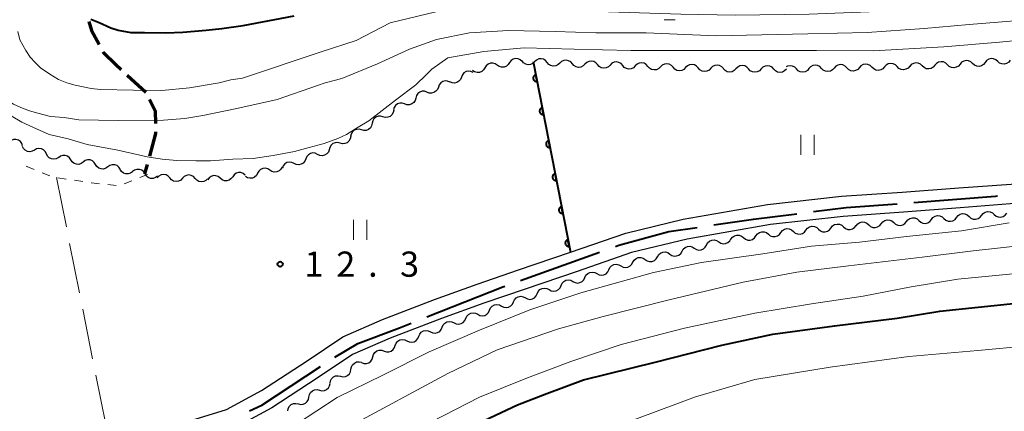
# Model space of a CAD drawing. Units: metres. Extents: x -76000 to -74000, y 37500 to 39000.
# Drawn here: x -75502 to -75355, y 38199 to 38258 of the extents above; entities that cross this region are included whole.
import ezdxf

# ---------------------------------------------------------------- set-up
doc = ezdxf.new("R2010")
doc.units = ezdxf.units.M
for name, color, linetype, lineweight in [('110600_大字・町・丁目界', 7, 'Continuous', 40), ('210100_道路縁(街区線)', 7, 'Continuous', 30), ('210300_徒歩道', 7, 'Continuous', 70), ('510200_細流', 7, 'Continuous', 30), ('611100_コンクリート被覆(直落)', 7, 'Continuous', 30), ('630100_植生界', 7, 'Continuous', 30), ('630200_耕地界', 7, 'Continuous', 30), ('631100_田', 7, 'Continuous', 13), ('633100_広葉樹林', 7, 'Continuous', 13), ('710100_等高線(計曲線)', 7, 'Continuous', 40), ('710200_等高線(主曲線)', 7, 'Continuous', 13), ('731200_図化機測定による標高点', 7, 'Continuous', 40)]:
    doc.layers.add(name, color=color, linetype=linetype, lineweight=lineweight)
doc.styles.add('Style-WORKING', font='MS Gothic.ttf')

msp = doc.modelspace()

# ---------------------------------------------------------------- linework, layer by layer
at = {"layer": '110600_大字・町・丁目界', "linetype": 'Continuous', "lineweight": 40}
msp.add_line((-75426.963, 38218.786), (-75415.202, 38223.018), dxfattribs=at)
at = {"layer": '110600_大字・町・丁目界', "linetype": 'Continuous', "lineweight": 40, "flags": 128}
for points in [[(-75368.422, 38230.414), (-75356.26, 38231.35), (-75355.959, 38231.379)], [(-75383.355, 38229.037), (-75378.48, 38229.64), (-75370.914, 38230.222)], [(-75398.222, 38227.052), (-75392.31, 38227.93), (-75385.836, 38228.73)], [(-75412.849, 38223.864), (-75412.36, 38224.04), (-75404.9, 38226.06), (-75400.695, 38226.685)], [(-75440.949, 38213.366), (-75429.62, 38217.83), (-75429.316, 38217.939)], [(-75454.649, 38207.371), (-75451.22, 38209.43), (-75445, 38211.77), (-75443.275, 38212.45)], [(-75467.344, 38199.415), (-75465.52, 38200.26), (-75456.751, 38206.016)]]:
    msp.add_lwpolyline(points, dxfattribs=at)
at = {"layer": '210100_道路縁(街区線)', "linetype": 'Continuous', "lineweight": 30, "flags": 128}
for points in [[(-75476.07, 38197.98), (-75470.77, 38199.6), (-75465.54, 38202.41), (-75458.92, 38206.74), (-75453.44, 38210.41), (-75447.53, 38212.98), (-75439.8, 38215.94), (-75433.45, 38218.23), (-75427.27, 38220.36), (-75419.55, 38222.99), (-75411.3, 38225.85), (-75402.76, 38227.9), (-75390.19, 38230.08), (-75379.2, 38231.32), (-75370.18, 38231.94), (-75361.73, 38232.57), (-75351.08, 38233.34), (-75342.26, 38234.35), (-75337.42, 38234.96), (-75333.03, 38234.75), (-75326.99, 38234.39), (-75320.86, 38233.09), (-75313.37, 38231.44), (-75301.2, 38228.78)], [(-75301.84, 38225.85), (-75314.01, 38228.51), (-75321.5, 38230.15), (-75327.51, 38231.43), (-75332.64, 38231.89), (-75337.16, 38231.69), (-75343.03, 38231.23), (-75347.85, 38230.68), (-75361.51, 38229.58), (-75369.97, 38228.95), (-75378.93, 38228.33), (-75389.77, 38227.11), (-75402.15, 38224.96), (-75410.46, 38222.97), (-75418.57, 38220.15), (-75426.29, 38217.52), (-75432.46, 38215.4), (-75438.76, 38213.13), (-75446.39, 38210.2), (-75452, 38207.77), (-75457.26, 38204.24), (-75464.01, 38199.83), (-75469.61, 38196.82)]]:
    msp.add_lwpolyline(points, dxfattribs=at)
at = {"layer": '210300_徒歩道', "linetype": 'Continuous', "lineweight": 70}
for p, q in [((-75485.543, 38249.35), (-75482.784, 38246.811)), ((-75482.573, 38236.062), (-75482.95, 38234.66))]:
    msp.add_line(p, q, dxfattribs=at)
at = {"layer": '210300_徒歩道', "linetype": 'Continuous', "lineweight": 70, "flags": 128}
for points in [[(-75491.254, 38257.328), (-75490.87, 38255.98), (-75489.727, 38253.928)], [(-75489.119, 38252.836), (-75489.06, 38252.73), (-75487.26, 38250.93), (-75486.463, 38250.197)], [(-75482.212, 38245.703), (-75481.39, 38244.06), (-75481.356, 38242.148)], [(-75481.334, 38240.898), (-75481.33, 38240.68), (-75482.248, 38237.269)]]:
    msp.add_lwpolyline(points, dxfattribs=at)
at = {"layer": '510200_細流', "linetype": 'Continuous', "lineweight": 30, "flags": 128}
for points in [[(-75426.75, 38251.373), (-75427.019, 38251.623), (-75427.354, 38251.772), (-75427.72, 38251.807), (-75428.078, 38251.722), (-75428.389, 38251.528), (-75428.621, 38251.243)], [(-75424.879, 38251.35), (-75425.145, 38251.097), (-75425.479, 38250.945), (-75425.845, 38250.906), (-75426.203, 38250.987), (-75426.516, 38251.178), (-75426.751, 38251.46)], [(-75423.007, 38251.24), (-75423.242, 38251.523), (-75423.555, 38251.713), (-75423.913, 38251.794), (-75424.279, 38251.756), (-75424.613, 38251.603), (-75424.879, 38251.35)], [(-75419.263, 38251.044), (-75419.504, 38251.32), (-75419.822, 38251.503), (-75420.182, 38251.575), (-75420.547, 38251.528), (-75420.877, 38251.367), (-75421.137, 38251.108)], [(-75415.515, 38250.916), (-75415.757, 38251.192), (-75416.074, 38251.375), (-75416.434, 38251.447), (-75416.799, 38251.4), (-75417.129, 38251.239), (-75417.389, 38250.98)], [(-75359.668, 38251.07), (-75359.931, 38251.327), (-75360.263, 38251.484), (-75360.627, 38251.527), (-75360.987, 38251.45), (-75361.303, 38251.263), (-75361.541, 38250.984)], [(-75355.933, 38251.4), (-75356.207, 38251.644), (-75356.545, 38251.786), (-75356.911, 38251.813), (-75357.267, 38251.721), (-75357.574, 38251.52), (-75357.8, 38251.231)], [(-75354.065, 38251.57), (-75354.291, 38251.28), (-75354.598, 38251.08), (-75354.954, 38250.987), (-75355.32, 38251.014), (-75355.658, 38251.156), (-75355.933, 38251.4)], [(-75434.028, 38249.749), (-75434.36, 38249.905), (-75434.725, 38249.946), (-75435.084, 38249.868), (-75435.399, 38249.678), (-75435.637, 38249.399), (-75435.771, 38249.057)], [(-75432.284, 38250.436), (-75432.473, 38250.121), (-75432.753, 38249.884), (-75433.095, 38249.749), (-75433.462, 38249.731), (-75433.815, 38249.83), (-75434.117, 38250.039)], [(-75430.451, 38250.832), (-75430.753, 38251.041), (-75431.106, 38251.141), (-75431.473, 38251.123), (-75431.815, 38250.987), (-75432.095, 38250.751), (-75432.284, 38250.436)], [(-75428.619, 38251.229), (-75428.807, 38250.914), (-75429.088, 38250.677), (-75429.43, 38250.542), (-75429.796, 38250.524), (-75430.149, 38250.623), (-75430.451, 38250.832)], [(-75421.136, 38251.128), (-75421.402, 38250.876), (-75421.736, 38250.723), (-75422.102, 38250.685), (-75422.46, 38250.767), (-75422.773, 38250.958), (-75423.007, 38251.24)], [(-75417.389, 38250.98), (-75417.649, 38250.72), (-75417.978, 38250.559), (-75418.343, 38250.512), (-75418.703, 38250.584), (-75419.021, 38250.767), (-75419.263, 38251.044)], [(-75413.641, 38250.852), (-75413.901, 38250.592), (-75414.231, 38250.431), (-75414.595, 38250.384), (-75414.955, 38250.456), (-75415.273, 38250.639), (-75415.515, 38250.916)], [(-75411.767, 38250.787), (-75412.008, 38251.064), (-75412.326, 38251.247), (-75412.685, 38251.32), (-75413.05, 38251.274), (-75413.38, 38251.113), (-75413.641, 38250.855)], [(-75409.893, 38250.719), (-75410.154, 38250.46), (-75410.484, 38250.3), (-75410.849, 38250.253), (-75411.208, 38250.326), (-75411.526, 38250.51), (-75411.767, 38250.787)], [(-75408.02, 38250.651), (-75408.261, 38250.928), (-75408.578, 38251.112), (-75408.938, 38251.185), (-75409.303, 38251.138), (-75409.633, 38250.978), (-75409.893, 38250.719)], [(-75406.146, 38250.583), (-75406.406, 38250.325), (-75406.736, 38250.164), (-75407.101, 38250.118), (-75407.461, 38250.191), (-75407.778, 38250.374), (-75408.02, 38250.651)], [(-75404.272, 38250.516), (-75404.513, 38250.792), (-75404.831, 38250.976), (-75405.19, 38251.049), (-75405.555, 38251.002), (-75405.885, 38250.842), (-75406.146, 38250.583)], [(-75402.398, 38250.465), (-75402.656, 38250.204), (-75402.984, 38250.04), (-75403.348, 38249.99), (-75403.709, 38250.059), (-75404.028, 38250.24), (-75404.272, 38250.514)], [(-75400.523, 38250.417), (-75400.767, 38250.691), (-75401.087, 38250.871), (-75401.447, 38250.941), (-75401.811, 38250.89), (-75402.14, 38250.727), (-75402.398, 38250.465)], [(-75398.649, 38250.368), (-75398.907, 38250.106), (-75399.235, 38249.943), (-75399.6, 38249.892), (-75399.96, 38249.962), (-75400.279, 38250.142), (-75400.523, 38250.417)], [(-75396.775, 38250.319), (-75397.018, 38250.594), (-75397.338, 38250.774), (-75397.698, 38250.843), (-75398.063, 38250.793), (-75398.391, 38250.629), (-75398.649, 38250.368)], [(-75394.9, 38250.292), (-75395.153, 38250.026), (-75395.478, 38249.856), (-75395.841, 38249.799), (-75396.203, 38249.861), (-75396.526, 38250.035), (-75396.775, 38250.305)], [(-75393.025, 38250.279), (-75393.274, 38250.549), (-75393.597, 38250.723), (-75393.958, 38250.786), (-75394.322, 38250.728), (-75394.647, 38250.558), (-75394.9, 38250.292)], [(-75391.15, 38250.266), (-75391.403, 38250), (-75391.728, 38249.83), (-75392.091, 38249.773), (-75392.453, 38249.835), (-75392.776, 38250.009), (-75393.025, 38250.279)], [(-75389.275, 38250.253), (-75389.524, 38250.523), (-75389.847, 38250.697), (-75390.208, 38250.76), (-75390.572, 38250.702), (-75390.897, 38250.532), (-75391.15, 38250.266)], [(-75387.4, 38250.24), (-75387.653, 38249.974), (-75387.978, 38249.804), (-75388.341, 38249.747), (-75388.703, 38249.809), (-75389.026, 38249.983), (-75389.275, 38250.253)], [(-75385.904, 38250.273), (-75386.161, 38250.535), (-75386.489, 38250.7), (-75386.852, 38250.752), (-75387.214, 38250.684), (-75387.407, 38250.576)], [(-75384.03, 38250.314), (-75384.275, 38250.04), (-75384.595, 38249.861), (-75384.957, 38249.793), (-75385.32, 38249.845), (-75385.648, 38250.01), (-75385.904, 38250.273)], [(-75382.155, 38250.355), (-75382.412, 38250.617), (-75382.74, 38250.782), (-75383.103, 38250.834), (-75383.465, 38250.766), (-75383.785, 38250.587), (-75384.03, 38250.314)], [(-75380.281, 38250.396), (-75380.526, 38250.122), (-75380.846, 38249.943), (-75381.208, 38249.875), (-75381.571, 38249.927), (-75381.899, 38250.092), (-75382.155, 38250.355)], [(-75378.406, 38250.437), (-75378.663, 38250.699), (-75378.991, 38250.864), (-75379.354, 38250.916), (-75379.716, 38250.848), (-75380.036, 38250.669), (-75380.281, 38250.396)], [(-75376.532, 38250.478), (-75376.777, 38250.204), (-75377.097, 38250.025), (-75377.459, 38249.957), (-75377.822, 38250.009), (-75378.149, 38250.174), (-75378.406, 38250.437)], [(-75374.657, 38250.526), (-75374.915, 38250.788), (-75375.244, 38250.951), (-75375.607, 38251.002), (-75375.968, 38250.932), (-75376.288, 38250.752), (-75376.532, 38250.477)], [(-75372.783, 38250.576), (-75373.027, 38250.301), (-75373.346, 38250.121), (-75373.708, 38250.051), (-75374.071, 38250.102), (-75374.399, 38250.265), (-75374.657, 38250.526)], [(-75370.909, 38250.625), (-75371.167, 38250.886), (-75371.495, 38251.049), (-75371.858, 38251.1), (-75372.22, 38251.03), (-75372.539, 38250.85), (-75372.783, 38250.576)], [(-75369.034, 38250.674), (-75369.278, 38250.399), (-75369.598, 38250.219), (-75369.959, 38250.149), (-75370.322, 38250.2), (-75370.651, 38250.363), (-75370.909, 38250.625)], [(-75367.16, 38250.726), (-75367.423, 38250.982), (-75367.755, 38251.139), (-75368.119, 38251.182), (-75368.479, 38251.105), (-75368.795, 38250.919), (-75369.033, 38250.639)], [(-75365.287, 38250.812), (-75365.525, 38250.532), (-75365.841, 38250.346), (-75366.201, 38250.269), (-75366.565, 38250.312), (-75366.897, 38250.469), (-75367.16, 38250.726)], [(-75363.414, 38250.898), (-75363.677, 38251.154), (-75364.009, 38251.311), (-75364.373, 38251.354), (-75364.733, 38251.278), (-75365.049, 38251.091), (-75365.287, 38250.812)], [(-75361.541, 38250.984), (-75361.779, 38250.705), (-75362.095, 38250.518), (-75362.455, 38250.442), (-75362.819, 38250.485), (-75363.151, 38250.642), (-75363.414, 38250.898)], [(-75357.8, 38251.231), (-75358.026, 38250.941), (-75358.333, 38250.741), (-75358.689, 38250.648), (-75359.055, 38250.675), (-75359.393, 38250.817), (-75359.667, 38251.061)], [(-75437.494, 38248.317), (-75437.83, 38248.464), (-75438.196, 38248.493), (-75438.552, 38248.405), (-75438.862, 38248.206), (-75439.091, 38247.92), (-75439.216, 38247.575)], [(-75435.771, 38249.057), (-75435.906, 38248.716), (-75436.143, 38248.436), (-75436.459, 38248.247), (-75436.817, 38248.169), (-75437.182, 38248.209), (-75437.514, 38248.366)], [(-75439.216, 38247.575), (-75439.34, 38247.229), (-75439.569, 38246.943), (-75439.879, 38246.744), (-75440.235, 38246.656), (-75440.601, 38246.686), (-75440.937, 38246.832)], [(-75442.588, 38245.942), (-75442.683, 38245.587), (-75442.887, 38245.283), (-75443.179, 38245.059), (-75443.527, 38244.941), (-75443.894, 38244.94), (-75444.241, 38245.058)], [(-75440.934, 38246.825), (-75441.282, 38246.943), (-75441.648, 38246.942), (-75441.996, 38246.825), (-75442.288, 38246.601), (-75442.493, 38246.296), (-75442.588, 38245.942)], [(-75445.869, 38244.129), (-75445.944, 38243.77), (-75446.132, 38243.454), (-75446.41, 38243.214), (-75446.751, 38243.077), (-75447.117, 38243.056), (-75447.471, 38243.154)], [(-75444.241, 38245.058), (-75444.589, 38245.176), (-75444.956, 38245.175), (-75445.303, 38245.057), (-75445.595, 38244.834), (-75445.8, 38244.529), (-75445.895, 38244.174)], [(-75447.471, 38243.154), (-75447.825, 38243.253), (-75448.191, 38243.231), (-75448.531, 38243.094), (-75448.81, 38242.854), (-75448.997, 38242.538), (-75449.072, 38242.179)], [(-75450.674, 38241.204), (-75451.028, 38241.302), (-75451.394, 38241.281), (-75451.734, 38241.144), (-75452.013, 38240.903), (-75452.2, 38240.588), (-75452.275, 38240.229)], [(-75449.072, 38242.179), (-75449.147, 38241.82), (-75449.335, 38241.504), (-75449.613, 38241.264), (-75449.954, 38241.127), (-75450.32, 38241.105), (-75450.674, 38241.204)], [(-75501.131, 38238.825), (-75501.24, 38239.175), (-75501.456, 38239.472), (-75501.755, 38239.684), (-75502.108, 38239.789), (-75502.474, 38239.776), (-75502.817, 38239.645)], [(-75452.267, 38240.216), (-75452.339, 38239.855), (-75452.524, 38239.539), (-75452.801, 38239.296), (-75453.14, 38239.156), (-75453.506, 38239.132), (-75453.861, 38239.227)], [(-75499.368, 38238.2), (-75499.687, 38238.018), (-75500.048, 38237.95), (-75500.412, 38238), (-75500.74, 38238.165), (-75500.998, 38238.425), (-75501.159, 38238.755)], [(-75497.577, 38237.644), (-75497.737, 38237.974), (-75497.996, 38238.234), (-75498.324, 38238.399), (-75498.688, 38238.449), (-75499.049, 38238.381), (-75499.368, 38238.2)], [(-75455.457, 38238.246), (-75455.594, 38237.905), (-75455.833, 38237.627), (-75456.15, 38237.439), (-75456.509, 38237.364), (-75456.873, 38237.407), (-75457.204, 38237.565)], [(-75453.861, 38239.227), (-75454.215, 38239.323), (-75454.581, 38239.298), (-75454.92, 38239.158), (-75455.197, 38238.916), (-75455.382, 38238.599), (-75455.454, 38238.239)], [(-75495.787, 38237.088), (-75496.106, 38236.906), (-75496.466, 38236.838), (-75496.831, 38236.888), (-75497.159, 38237.053), (-75497.417, 38237.313), (-75497.577, 38237.644)], [(-75493.946, 38236.736), (-75494.146, 38237.044), (-75494.435, 38237.27), (-75494.781, 38237.392), (-75495.149, 38237.397), (-75495.498, 38237.284), (-75495.792, 38237.064)], [(-75492.1, 38236.409), (-75492.394, 38236.189), (-75492.743, 38236.076), (-75493.111, 38236.08), (-75493.457, 38236.203), (-75493.746, 38236.429), (-75493.946, 38236.736)], [(-75490.257, 38236.062), (-75490.452, 38236.373), (-75490.737, 38236.604), (-75491.081, 38236.733), (-75491.449, 38236.744), (-75491.8, 38236.637), (-75492.097, 38236.422)], [(-75458.952, 38236.885), (-75459.088, 38236.544), (-75459.328, 38236.266), (-75459.644, 38236.079), (-75460.003, 38236.003), (-75460.368, 38236.046), (-75460.699, 38236.205)], [(-75457.204, 38237.565), (-75457.536, 38237.724), (-75457.9, 38237.767), (-75458.259, 38237.691), (-75458.576, 38237.504), (-75458.815, 38237.226), (-75458.952, 38236.885)], [(-75488.417, 38235.702), (-75488.715, 38235.487), (-75489.066, 38235.38), (-75489.434, 38235.391), (-75489.778, 38235.52), (-75490.063, 38235.751), (-75490.257, 38236.062)], [(-75486.577, 38235.341), (-75486.772, 38235.653), (-75487.057, 38235.884), (-75487.401, 38236.012), (-75487.769, 38236.023), (-75488.12, 38235.916), (-75488.417, 38235.702)], [(-75484.736, 38234.986), (-75485.031, 38234.768), (-75485.381, 38234.657), (-75485.749, 38234.663), (-75486.094, 38234.787), (-75486.382, 38235.014), (-75486.581, 38235.323)], [(-75482.892, 38234.649), (-75483.09, 38234.959), (-75483.377, 38235.187), (-75483.722, 38235.312), (-75484.089, 38235.32), (-75484.439, 38235.21), (-75484.735, 38234.992)], [(-75464.311, 38235.21), (-75464.62, 38235.408), (-75464.977, 38235.495), (-75465.342, 38235.463), (-75465.679, 38235.316), (-75465.951, 38235.069), (-75466.128, 38234.747)], [(-75462.494, 38235.673), (-75462.671, 38235.351), (-75462.942, 38235.105), (-75463.279, 38234.957), (-75463.645, 38234.926), (-75464.001, 38235.012), (-75464.311, 38235.21)], [(-75460.699, 38236.205), (-75461.03, 38236.363), (-75461.394, 38236.406), (-75461.753, 38236.331), (-75462.07, 38236.143), (-75462.309, 38235.865), (-75462.446, 38235.524)], [(-75481.046, 38234.318), (-75481.34, 38234.098), (-75481.689, 38233.985), (-75482.057, 38233.99), (-75482.403, 38234.112), (-75482.692, 38234.338), (-75482.892, 38234.646)], [(-75479.195, 38234.044), (-75479.441, 38234.316), (-75479.762, 38234.494), (-75480.123, 38234.561), (-75480.487, 38234.507), (-75480.814, 38234.341), (-75481.07, 38234.078)], [(-75477.32, 38234.009), (-75477.576, 38233.746), (-75477.903, 38233.58), (-75478.267, 38233.527), (-75478.628, 38233.593), (-75478.949, 38233.771), (-75479.195, 38234.044)], [(-75475.446, 38233.975), (-75475.692, 38234.248), (-75476.012, 38234.425), (-75476.373, 38234.492), (-75476.737, 38234.439), (-75477.064, 38234.273), (-75477.32, 38234.009)], [(-75473.571, 38233.941), (-75473.827, 38233.677), (-75474.154, 38233.511), (-75474.518, 38233.458), (-75474.879, 38233.525), (-75475.2, 38233.702), (-75475.446, 38233.975)], [(-75471.702, 38234.012), (-75471.984, 38234.247), (-75472.327, 38234.377), (-75472.693, 38234.392), (-75473.046, 38234.288), (-75473.346, 38234.078), (-75473.563, 38233.781)], [(-75469.841, 38234.242), (-75470.057, 38233.945), (-75470.358, 38233.735), (-75470.71, 38233.631), (-75471.077, 38233.646), (-75471.42, 38233.776), (-75471.702, 38234.012)], [(-75467.98, 38234.473), (-75468.262, 38234.708), (-75468.605, 38234.839), (-75468.972, 38234.854), (-75469.325, 38234.75), (-75469.625, 38234.539), (-75469.841, 38234.242)], [(-75466.128, 38234.747), (-75466.305, 38234.426), (-75466.576, 38234.179), (-75466.913, 38234.031), (-75467.279, 38234), (-75467.635, 38234.087), (-75467.945, 38234.284)], [(-75369.534, 38227.556), (-75369.305, 38227.843), (-75368.997, 38228.041), (-75368.64, 38228.131), (-75368.274, 38228.101), (-75367.937, 38227.956), (-75367.665, 38227.71)], [(-75365.796, 38227.864), (-75365.568, 38228.152), (-75365.259, 38228.35), (-75364.903, 38228.439), (-75364.537, 38228.409), (-75364.2, 38228.264), (-75363.928, 38228.018)], [(-75363.928, 38228.018), (-75363.655, 38227.771), (-75363.318, 38227.627), (-75362.953, 38227.597), (-75362.596, 38227.686), (-75362.287, 38227.884), (-75362.059, 38228.172)], [(-75362.059, 38228.172), (-75361.831, 38228.46), (-75361.522, 38228.658), (-75361.165, 38228.747), (-75360.8, 38228.717), (-75360.462, 38228.573), (-75360.19, 38228.326)], [(-75360.19, 38228.326), (-75359.918, 38228.08), (-75359.581, 38227.935), (-75359.215, 38227.905), (-75358.859, 38227.994), (-75358.55, 38228.192), (-75358.322, 38228.48)], [(-75358.322, 38228.48), (-75358.094, 38228.768), (-75357.785, 38228.966), (-75357.428, 38229.056), (-75357.062, 38229.025), (-75356.725, 38228.881), (-75356.453, 38228.634)], [(-75356.453, 38228.634), (-75356.181, 38228.388), (-75355.844, 38228.243), (-75355.478, 38228.213), (-75355.121, 38228.303), (-75354.812, 38228.501), (-75354.584, 38228.788)], [(-75388.213, 38225.927), (-75387.987, 38226.217), (-75387.68, 38226.418), (-75387.324, 38226.511), (-75386.958, 38226.484), (-75386.62, 38226.343), (-75386.345, 38226.099)], [(-75384.478, 38226.27), (-75384.253, 38226.56), (-75383.946, 38226.761), (-75383.59, 38226.854), (-75383.224, 38226.827), (-75382.886, 38226.686), (-75382.611, 38226.442)], [(-75382.611, 38226.442), (-75382.337, 38226.198), (-75381.998, 38226.056), (-75381.632, 38226.03), (-75381.276, 38226.123), (-75380.969, 38226.323), (-75380.744, 38226.613)], [(-75380.744, 38226.613), (-75380.519, 38226.903), (-75380.212, 38227.104), (-75379.856, 38227.197), (-75379.49, 38227.17), (-75379.151, 38227.029), (-75378.877, 38226.785)], [(-75378.877, 38226.785), (-75378.602, 38226.541), (-75378.264, 38226.399), (-75377.898, 38226.373), (-75377.542, 38226.466), (-75377.235, 38226.666), (-75377.01, 38226.956)], [(-75377.008, 38226.939), (-75376.78, 38227.227), (-75376.471, 38227.425), (-75376.114, 38227.515), (-75375.749, 38227.485), (-75375.412, 38227.34), (-75375.14, 38227.093)], [(-75375.14, 38227.093), (-75374.867, 38226.847), (-75374.53, 38226.702), (-75374.165, 38226.672), (-75373.808, 38226.762), (-75373.499, 38226.96), (-75373.271, 38227.248)], [(-75373.271, 38227.248), (-75373.043, 38227.535), (-75372.734, 38227.733), (-75372.377, 38227.823), (-75372.011, 38227.793), (-75371.674, 38227.648), (-75371.402, 38227.402)], [(-75371.402, 38227.402), (-75371.13, 38227.155), (-75370.793, 38227.01), (-75370.427, 38226.98), (-75370.071, 38227.07), (-75369.762, 38227.268), (-75369.534, 38227.556)], [(-75367.665, 38227.71), (-75367.393, 38227.463), (-75367.056, 38227.318), (-75366.69, 38227.288), (-75366.333, 38227.378), (-75366.024, 38227.576), (-75365.796, 38227.864)], [(-75397.477, 38224.538), (-75397.167, 38224.341), (-75396.811, 38224.255), (-75396.445, 38224.287), (-75396.109, 38224.436), (-75395.838, 38224.683), (-75395.661, 38225.005)], [(-75395.644, 38224.917), (-75395.432, 38225.217), (-75395.134, 38225.431), (-75394.783, 38225.54), (-75394.416, 38225.53), (-75394.072, 38225.404), (-75393.786, 38225.173)], [(-75393.786, 38225.173), (-75393.501, 38224.942), (-75393.157, 38224.816), (-75392.79, 38224.805), (-75392.439, 38224.914), (-75392.141, 38225.129), (-75391.929, 38225.429)], [(-75391.929, 38225.429), (-75391.717, 38225.729), (-75391.419, 38225.943), (-75391.068, 38226.052), (-75390.701, 38226.042), (-75390.357, 38225.916), (-75390.072, 38225.685)], [(-75390.072, 38225.685), (-75389.786, 38225.454), (-75389.442, 38225.327), (-75389.075, 38225.317), (-75388.724, 38225.426), (-75388.426, 38225.641), (-75388.214, 38225.941)], [(-75386.345, 38226.099), (-75386.071, 38225.855), (-75385.733, 38225.713), (-75385.367, 38225.687), (-75385.011, 38225.78), (-75384.704, 38225.98), (-75384.478, 38226.27)], [(-75402.925, 38223.137), (-75402.748, 38223.459), (-75402.477, 38223.706), (-75402.141, 38223.854), (-75401.775, 38223.887), (-75401.419, 38223.801), (-75401.109, 38223.604)], [(-75401.109, 38223.604), (-75400.799, 38223.407), (-75400.442, 38223.321), (-75400.077, 38223.353), (-75399.74, 38223.501), (-75399.469, 38223.749), (-75399.293, 38224.071)], [(-75399.293, 38224.071), (-75399.117, 38224.393), (-75398.846, 38224.64), (-75398.509, 38224.789), (-75398.144, 38224.821), (-75397.787, 38224.735), (-75397.477, 38224.538)], [(-75410.248, 38221.519), (-75410.061, 38221.835), (-75409.782, 38222.072), (-75409.44, 38222.209), (-75409.074, 38222.229), (-75408.72, 38222.131), (-75408.417, 38221.923)], [(-75408.417, 38221.923), (-75408.114, 38221.715), (-75407.761, 38221.617), (-75407.395, 38221.637), (-75407.053, 38221.774), (-75406.774, 38222.011), (-75406.586, 38222.327)], [(-75406.586, 38222.327), (-75406.399, 38222.643), (-75406.12, 38222.881), (-75405.778, 38223.018), (-75405.412, 38223.037), (-75405.058, 38222.939), (-75404.755, 38222.731)], [(-75404.755, 38222.731), (-75404.453, 38222.524), (-75404.099, 38222.426), (-75403.733, 38222.445), (-75403.391, 38222.582), (-75403.112, 38222.82), (-75402.925, 38223.136)], [(-75413.823, 38220.391), (-75413.667, 38220.724), (-75413.412, 38220.987), (-75413.085, 38221.156), (-75412.722, 38221.211), (-75412.361, 38221.147), (-75412.04, 38220.97)], [(-75412.04, 38220.97), (-75411.718, 38220.792), (-75411.357, 38220.729), (-75410.994, 38220.783), (-75410.667, 38220.953), (-75410.412, 38221.216), (-75410.256, 38221.549)], [(-75419.174, 38218.655), (-75418.852, 38218.478), (-75418.491, 38218.414), (-75418.128, 38218.469), (-75417.801, 38218.638), (-75417.546, 38218.902), (-75417.39, 38219.234)], [(-75417.39, 38219.234), (-75417.234, 38219.566), (-75416.979, 38219.83), (-75416.652, 38219.999), (-75416.289, 38220.054), (-75415.928, 38219.99), (-75415.607, 38219.813)], [(-75415.607, 38219.813), (-75415.285, 38219.635), (-75414.924, 38219.572), (-75414.561, 38219.626), (-75414.234, 38219.795), (-75413.979, 38220.059), (-75413.823, 38220.391)], [(-75424.493, 38216.825), (-75424.343, 38217.161), (-75424.093, 38217.429), (-75423.769, 38217.604), (-75423.408, 38217.666), (-75423.045, 38217.609), (-75422.72, 38217.438)], [(-75422.72, 38217.438), (-75422.396, 38217.266), (-75422.033, 38217.21), (-75421.672, 38217.271), (-75421.348, 38217.447), (-75421.098, 38217.715), (-75420.948, 38218.05)], [(-75420.948, 38218.05), (-75420.799, 38218.386), (-75420.549, 38218.654), (-75420.225, 38218.829), (-75419.863, 38218.891), (-75419.501, 38218.834), (-75419.176, 38218.663)], [(-75428.037, 38215.6), (-75427.887, 38215.936), (-75427.637, 38216.204), (-75427.314, 38216.379), (-75426.952, 38216.441), (-75426.59, 38216.384), (-75426.265, 38216.213)], [(-75426.265, 38216.213), (-75425.94, 38216.042), (-75425.578, 38215.985), (-75425.216, 38216.046), (-75424.892, 38216.222), (-75424.642, 38216.49), (-75424.493, 38216.825)], [(-75431.581, 38214.376), (-75431.432, 38214.711), (-75431.181, 38214.979), (-75430.858, 38215.155), (-75430.496, 38215.216), (-75430.134, 38215.159), (-75429.809, 38214.988)], [(-75429.809, 38214.988), (-75429.484, 38214.817), (-75429.122, 38214.76), (-75428.76, 38214.822), (-75428.437, 38214.997), (-75428.187, 38215.265), (-75428.037, 38215.6)], [(-75435.126, 38213.151), (-75434.976, 38213.486), (-75434.726, 38213.754), (-75434.402, 38213.93), (-75434.041, 38213.991), (-75433.678, 38213.934), (-75433.353, 38213.763)], [(-75433.353, 38213.763), (-75433.029, 38213.592), (-75432.666, 38213.535), (-75432.304, 38213.597), (-75431.981, 38213.772), (-75431.731, 38214.04), (-75431.581, 38214.376)], [(-75440.386, 38211.159), (-75440.055, 38210.999), (-75439.691, 38210.954), (-75439.332, 38211.028), (-75439.014, 38211.214), (-75438.774, 38211.491), (-75438.635, 38211.831)], [(-75438.635, 38211.831), (-75438.497, 38212.172), (-75438.256, 38212.448), (-75437.939, 38212.634), (-75437.58, 38212.708), (-75437.216, 38212.664), (-75436.885, 38212.504)], [(-75436.885, 38212.504), (-75436.555, 38212.344), (-75436.191, 38212.299), (-75435.831, 38212.373), (-75435.514, 38212.559), (-75435.273, 38212.836), (-75435.135, 38213.176)], [(-75443.886, 38209.814), (-75443.556, 38209.654), (-75443.192, 38209.609), (-75442.832, 38209.683), (-75442.515, 38209.869), (-75442.274, 38210.146), (-75442.136, 38210.486)], [(-75442.136, 38210.486), (-75441.998, 38210.827), (-75441.757, 38211.103), (-75441.44, 38211.289), (-75441.08, 38211.363), (-75440.716, 38211.319), (-75440.386, 38211.159)], [(-75447.307, 38208.293), (-75446.961, 38208.17), (-75446.594, 38208.167), (-75446.245, 38208.28), (-75445.951, 38208.501), (-75445.742, 38208.802), (-75445.643, 38209.156)], [(-75445.636, 38209.141), (-75445.498, 38209.482), (-75445.257, 38209.758), (-75444.94, 38209.945), (-75444.581, 38210.018), (-75444.217, 38209.974), (-75443.886, 38209.814)], [(-75450.636, 38206.566), (-75450.29, 38206.443), (-75449.923, 38206.44), (-75449.574, 38206.553), (-75449.28, 38206.774), (-75449.071, 38207.076), (-75448.972, 38207.429)], [(-75448.972, 38207.429), (-75448.872, 38207.783), (-75448.664, 38208.085), (-75448.369, 38208.305), (-75448.02, 38208.418), (-75447.654, 38208.415), (-75447.307, 38208.293)], [(-75452.226, 38205.576), (-75452.166, 38205.938), (-75451.992, 38206.261), (-75451.723, 38206.512), (-75451.388, 38206.663), (-75451.023, 38206.7), (-75450.666, 38206.616)], [(-75455.346, 38203.496), (-75455.286, 38203.858), (-75455.112, 38204.181), (-75454.843, 38204.432), (-75454.509, 38204.583), (-75454.144, 38204.62), (-75453.786, 38204.536)], [(-75453.786, 38204.536), (-75453.429, 38204.452), (-75453.064, 38204.489), (-75452.729, 38204.64), (-75452.46, 38204.891), (-75452.286, 38205.214), (-75452.226, 38205.576)], [(-75456.912, 38202.465), (-75456.555, 38202.377), (-75456.19, 38202.409), (-75455.854, 38202.556), (-75455.582, 38202.804), (-75455.404, 38203.125), (-75455.34, 38203.487)], [(-75458.484, 38201.443), (-75458.42, 38201.804), (-75458.242, 38202.125), (-75457.97, 38202.373), (-75457.634, 38202.52), (-75457.268, 38202.553), (-75456.912, 38202.465)], [(-75461.628, 38199.399), (-75461.564, 38199.76), (-75461.386, 38200.081), (-75461.114, 38200.329), (-75460.778, 38200.476), (-75460.413, 38200.509), (-75460.056, 38200.421)], [(-75460.056, 38200.421), (-75459.7, 38200.333), (-75459.334, 38200.365), (-75458.998, 38200.512), (-75458.726, 38200.76), (-75458.548, 38201.081), (-75458.484, 38201.443)]]:
    msp.add_lwpolyline(points, dxfattribs=at)
at = {"layer": '611100_コンクリート被覆(直落)', "linetype": 'Continuous', "lineweight": 40}
msp.add_line((-75425.08, 38251.36), (-75419.55, 38222.99), dxfattribs=at)
at = {"layer": '611100_コンクリート被覆(直落)', "linetype": 'Continuous', "lineweight": 40, "flags": 128}
for points in [[(-75424.506, 38248.415), (-75424.697, 38249.397), (-75424.74, 38249.387), (-75424.781, 38249.372), (-75424.821, 38249.356), (-75424.859, 38249.335), (-75424.895, 38249.31), (-75424.93, 38249.283), (-75424.962, 38249.254), (-75424.99, 38249.221), (-75425.017, 38249.186), (-75425.039, 38249.148), (-75425.059, 38249.109), (-75425.075, 38249.069), (-75425.087, 38249.027), (-75425.096, 38248.984), (-75425.1, 38248.94), (-75425.101, 38248.897), (-75425.099, 38248.854), (-75425.092, 38248.811), (-75425.082, 38248.768), (-75425.068, 38248.727), (-75425.051, 38248.687), (-75425.03, 38248.648), (-75425.006, 38248.612), (-75424.979, 38248.578), (-75424.949, 38248.546), (-75424.916, 38248.518), (-75424.881, 38248.491), (-75424.843, 38248.469), (-75424.805, 38248.449), (-75424.764, 38248.433), (-75424.722, 38248.421), (-75424.68, 38248.412), (-75424.636, 38248.407), (-75424.593, 38248.407), (-75424.55, 38248.409)], [(-75423.549, 38243.508), (-75423.741, 38244.489), (-75423.784, 38244.479), (-75423.825, 38244.465), (-75423.864, 38244.448), (-75423.903, 38244.427), (-75423.939, 38244.403), (-75423.973, 38244.376), (-75424.005, 38244.346), (-75424.033, 38244.313), (-75424.06, 38244.278), (-75424.082, 38244.24), (-75424.102, 38244.202), (-75424.118, 38244.161), (-75424.13, 38244.119), (-75424.139, 38244.076), (-75424.144, 38244.033), (-75424.145, 38243.99), (-75424.142, 38243.946), (-75424.136, 38243.903), (-75424.125, 38243.86), (-75424.111, 38243.819), (-75424.094, 38243.78), (-75424.074, 38243.741), (-75424.049, 38243.705), (-75424.022, 38243.67), (-75423.993, 38243.638), (-75423.96, 38243.61), (-75423.925, 38243.583), (-75423.887, 38243.561), (-75423.848, 38243.541), (-75423.808, 38243.526), (-75423.766, 38243.514), (-75423.723, 38243.505), (-75423.679, 38243.5), (-75423.636, 38243.499), (-75423.593, 38243.501)], [(-75422.593, 38238.6), (-75422.784, 38239.582), (-75422.827, 38239.571), (-75422.868, 38239.557), (-75422.907, 38239.54), (-75422.946, 38239.52), (-75422.982, 38239.495), (-75423.017, 38239.468), (-75423.049, 38239.438), (-75423.077, 38239.405), (-75423.104, 38239.371), (-75423.126, 38239.333), (-75423.146, 38239.294), (-75423.161, 38239.253), (-75423.173, 38239.211), (-75423.182, 38239.169), (-75423.187, 38239.125), (-75423.188, 38239.082), (-75423.186, 38239.039), (-75423.179, 38238.995), (-75423.169, 38238.952), (-75423.155, 38238.911), (-75423.138, 38238.872), (-75423.117, 38238.833), (-75423.093, 38238.797), (-75423.066, 38238.763), (-75423.036, 38238.731), (-75423.003, 38238.703), (-75422.968, 38238.676), (-75422.93, 38238.654), (-75422.892, 38238.634), (-75422.851, 38238.618), (-75422.809, 38238.606), (-75422.766, 38238.597), (-75422.723, 38238.592), (-75422.68, 38238.591), (-75422.636, 38238.594)], [(-75421.636, 38233.693), (-75421.828, 38234.674), (-75421.87, 38234.664), (-75421.911, 38234.65), (-75421.951, 38234.633), (-75421.99, 38234.612), (-75422.026, 38234.588), (-75422.06, 38234.56), (-75422.092, 38234.531), (-75422.12, 38234.498), (-75422.147, 38234.463), (-75422.169, 38234.425), (-75422.189, 38234.387), (-75422.205, 38234.346), (-75422.217, 38234.304), (-75422.226, 38234.261), (-75422.231, 38234.217), (-75422.231, 38234.175), (-75422.229, 38234.131), (-75422.223, 38234.088), (-75422.212, 38234.045), (-75422.198, 38234.004), (-75422.181, 38233.964), (-75422.16, 38233.926), (-75422.136, 38233.89), (-75422.109, 38233.855), (-75422.079, 38233.823), (-75422.046, 38233.795), (-75422.012, 38233.768), (-75421.974, 38233.746), (-75421.935, 38233.726), (-75421.894, 38233.71), (-75421.852, 38233.698), (-75421.81, 38233.689), (-75421.766, 38233.685), (-75421.723, 38233.684), (-75421.68, 38233.686)], [(-75420.68, 38228.785), (-75420.871, 38229.766), (-75420.914, 38229.756), (-75420.955, 38229.742), (-75420.994, 38229.725), (-75421.033, 38229.704), (-75421.069, 38229.68), (-75421.103, 38229.653), (-75421.135, 38229.623), (-75421.164, 38229.59), (-75421.19, 38229.555), (-75421.213, 38229.517), (-75421.233, 38229.479), (-75421.248, 38229.438), (-75421.26, 38229.396), (-75421.269, 38229.354), (-75421.274, 38229.31), (-75421.275, 38229.267), (-75421.272, 38229.224), (-75421.266, 38229.18), (-75421.256, 38229.137), (-75421.241, 38229.096), (-75421.225, 38229.057), (-75421.204, 38229.018), (-75421.179, 38228.982), (-75421.152, 38228.947), (-75421.123, 38228.916), (-75421.09, 38228.887), (-75421.055, 38228.86), (-75421.017, 38228.838), (-75420.978, 38228.818), (-75420.938, 38228.803), (-75420.896, 38228.791), (-75420.853, 38228.782), (-75420.809, 38228.777), (-75420.766, 38228.776), (-75420.723, 38228.778)], [(-75419.723, 38223.877), (-75419.914, 38224.859), (-75419.957, 38224.848), (-75419.998, 38224.834), (-75420.038, 38224.817), (-75420.076, 38224.797), (-75420.112, 38224.772), (-75420.147, 38224.745), (-75420.179, 38224.716), (-75420.207, 38224.683), (-75420.234, 38224.648), (-75420.256, 38224.61), (-75420.276, 38224.571), (-75420.291, 38224.531), (-75420.304, 38224.488), (-75420.313, 38224.446), (-75420.317, 38224.402), (-75420.318, 38224.359), (-75420.316, 38224.316), (-75420.309, 38224.272), (-75420.299, 38224.23), (-75420.285, 38224.188), (-75420.268, 38224.149), (-75420.247, 38224.11), (-75420.223, 38224.074), (-75420.196, 38224.04), (-75420.166, 38224.008), (-75420.133, 38223.98), (-75420.098, 38223.953), (-75420.06, 38223.931), (-75420.022, 38223.911), (-75419.981, 38223.895), (-75419.939, 38223.883), (-75419.897, 38223.874), (-75419.853, 38223.869), (-75419.81, 38223.868), (-75419.767, 38223.871)]]:
    msp.add_lwpolyline(points, close=True, dxfattribs=at)
at = {"layer": '630100_植生界', "linetype": 'Continuous', "lineweight": 13}
for p, q in [((-75497.067, 38234.358), (-75498.222, 38234.836)), ((-75494.62, 38233.892), (-75495.856, 38234.08)), ((-75482.52, 38234.58), (-75483.679, 38234.112)), ((-75492.149, 38233.516), (-75493.384, 38233.704)), ((-75487.186, 38232.917), (-75488.428, 38233.053)), ((-75484.839, 38233.645), (-75485.998, 38233.177))]:
    msp.add_line(p, q, dxfattribs=at)
at = {"layer": '630100_植生界', "linetype": 'Continuous', "lineweight": 13, "flags": 128}
for points in [[(-75499.377, 38235.314), (-75500.48, 38235.77), (-75500.529, 38235.797)], [(-75489.671, 38233.189), (-75490.86, 38233.32), (-75490.913, 38233.328)]]:
    msp.add_lwpolyline(points, dxfattribs=at)
at = {"layer": '630200_耕地界', "linetype": 'Continuous', "lineweight": 13}
for p, q in [((-75496.07, 38234.12), (-75494.603, 38226.765)), ((-75494.114, 38224.313), (-75492.647, 38216.958)), ((-75492.158, 38214.506), (-75490.691, 38207.151)), ((-75490.202, 38204.7), (-75488.735, 38197.344))]:
    msp.add_line(p, q, dxfattribs=at)
at = {"layer": '631100_田', "linetype": 'Continuous', "lineweight": 13}
for p, q in [((-75385.24, 38237.47), (-75385.24, 38240.47)), ((-75383.24, 38237.47), (-75383.24, 38240.47)), ((-75451.87, 38224.83), (-75451.87, 38227.83)), ((-75449.87, 38224.83), (-75449.87, 38227.83))]:
    msp.add_line(p, q, dxfattribs=at)
at = {"layer": '633100_広葉樹林', "linetype": 'Continuous', "lineweight": 13}
msp.add_line((-75405.6, 38257.6), (-75403.933, 38257.6), dxfattribs=at)
at = {"layer": '710100_等高線(計曲線)', "linetype": 'Continuous', "lineweight": 40, "elevation": 20, "flags": 128}
for points in [[(-75490.95, 38257.68), (-75489.7, 38257.19), (-75487.98, 38256.38), (-75486.88, 38256.05), (-75484.99, 38255.71), (-75482.95, 38255.68), (-75479.8, 38255.63), (-75477.27, 38255.75), (-75473.8, 38256.02), (-75471.44, 38256.3), (-75468.28, 38256.72), (-75460.7, 38258.18)], [(-75432.39, 38197.96), (-75427.44, 38200.31), (-75423.04, 38201.96), (-75417.61, 38204.01), (-75406.94, 38206.63), (-75397.03, 38209.16), (-75389.43, 38210.78), (-75380.21, 38212.04), (-75370.88, 38213.2), (-75364.54, 38214.23), (-75353.14, 38215.44), (-75345.76, 38216.02), (-75341.39, 38215.85), (-75336.32, 38214), (-75332.4, 38211.47), (-75328.37, 38208.13), (-75325.95, 38204.61), (-75323.87, 38201.5), (-75321.22, 38195.17)]]:
    msp.add_lwpolyline(points, dxfattribs=at)
at = {"layer": '710200_等高線(主曲線)', "linetype": 'Continuous', "lineweight": 13, "flags": 128}
for points, elevation in [([(-75263.46, 38273.43), (-75271.86, 38270.22), (-75279.91, 38267.13), (-75290.36, 38263.11), (-75296.02, 38261.56), (-75304.07, 38259.85), (-75312.81, 38258.52), (-75317.41, 38258.13), (-75322.34, 38258.39), (-75331.4, 38259.53), (-75339.64, 38260.44), (-75346.2, 38260.53), (-75354.65, 38259.94), (-75363.67, 38259.43), (-75375.06, 38258.77), (-75383.98, 38258.44), (-75395.04, 38258.28), (-75403.13, 38258.44), (-75413.86, 38258.77), (-75426.57, 38259.43), (-75432.18, 38259.6), (-75439.61, 38258.77), (-75446.38, 38257.12)], 18), ([(-75267.8, 38261.18), (-75275.29, 38259.07), (-75282.49, 38256.77), (-75289.67, 38254.99), (-75297.36, 38253.29), (-75304.76, 38252.74), (-75313.84, 38252.95), (-75320.95, 38253.3), (-75331.06, 38254.45), (-75338.77, 38255.18), (-75345.88, 38255.18), (-75355.65, 38254.24), (-75363.96, 38253.55), (-75374.4, 38252.96), (-75382.93, 38253.04), (-75390.92, 38253.01), (-75398.43, 38253.04), (-75410.57, 38253.04), (-75419.01, 38253.22), (-75426.44, 38253.42), (-75432.44, 38252.88), (-75437.82, 38251.92)], 14), ([(-75351.53, 38257.58), (-75360.19, 38256.89), (-75366.87, 38256.29), (-75375.35, 38255.7), (-75384.18, 38255.48), (-75397.88, 38255.22), (-75408.29, 38255.63), (-75415.79, 38255.66), (-75421.8, 38255.83), (-75428.78, 38255.99), (-75434.59, 38255.63), (-75439.49, 38254.63), (-75443.52, 38253.22), (-75448.27, 38251.01), (-75453.57, 38248.85), (-75456.09, 38248.22)], 16), ([(-75446.38, 38257.12), (-75451.46, 38254.49), (-75456.68, 38252.84), (-75468.38, 38248.92), (-75470.12, 38248.64), (-75471.86, 38248.19), (-75476.28, 38247.47), (-75480.38, 38247.06), (-75484.63, 38247.12), (-75489.52, 38247.19), (-75490.93, 38247.36), (-75493.29, 38247.87), (-75494.54, 38248.2), (-75495.8, 38248.69), (-75497.05, 38249.5), (-75498.45, 38250.46), (-75499.23, 38251.25), (-75500.01, 38252.05), (-75500.62, 38253), (-75501.55, 38254.59), (-75501.85, 38255.85)], 18), ([(-75508.96, 38254.07), (-75508.5, 38252.96), (-75508.2, 38251.7), (-75506.97, 38249.48), (-75505.74, 38247.58), (-75504.49, 38246.31), (-75503.56, 38245.66), (-75502.46, 38245.02), (-75501.37, 38244.53), (-75500.11, 38244.04), (-75498.86, 38243.71), (-75496.97, 38243.21), (-75494.93, 38243.03), (-75492.73, 38242.68), (-75486.9, 38242.6), (-75480.12, 38242.65), (-75476.97, 38242.92), (-75474.29, 38243.35), (-75469.23, 38244.38), (-75463.23, 38245.71), (-75457.21, 38247.82), (-75456.09, 38248.22)], 16), ([(-75502.8, 38243.3), (-75501.24, 38242.33), (-75499.05, 38241.36), (-75497.17, 38240.54), (-75494.34, 38239.88), (-75491.51, 38239.05), (-75486.96, 38238.2), (-75482.56, 38237.19), (-75480.36, 38236.85), (-75478.16, 38236.66), (-75475.32, 38236.62), (-75473.12, 38236.58), (-75469.8, 38236.85), (-75466.81, 38236.96), (-75463.81, 38237.39), (-75460.65, 38237.97), (-75458.44, 38238.57), (-75456.23, 38239.17), (-75454.17, 38239.92), (-75452.9, 38240.53), (-75451.15, 38241.61), (-75449.57, 38242.53), (-75445.59, 38245.61), (-75442.56, 38247.92), (-75440.97, 38249.47), (-75440.17, 38250.24), (-75437.82, 38251.92)], 14), ([(-75463.39, 38195.45), (-75454.29, 38201.39), (-75447.38, 38204.73), (-75440.58, 38208.18), (-75433.09, 38211.41), (-75425.6, 38214.41), (-75418, 38216.94), (-75407.17, 38219.99), (-75400.03, 38221.49), (-75390.92, 38222.76), (-75383.67, 38223.91), (-75376.52, 38224.49), (-75369.49, 38225.35), (-75361.33, 38226.19), (-75354.2, 38227.35)], 14), ([(-75437.81, 38204.96), (-75430.44, 38208.47), (-75421.34, 38211.58), (-75414.66, 38213.43), (-75404.87, 38215.9), (-75393.81, 38218.55), (-75385.86, 38220.05), (-75378.14, 38220.97), (-75367.19, 38222.24), (-75359.58, 38223.19), (-75351.9, 38224.06)], 16), ([(-75419.5, 38206.74), (-75412.01, 38209.28), (-75402.56, 38211.7), (-75392.08, 38213.95), (-75383.67, 38215.33), (-75375.95, 38216.48), (-75368.81, 38217.86), (-75361.89, 38219.01), (-75354.17, 38219.71), (-75347.26, 38220.17), (-75341.27, 38219.71), (-75335.62, 38219.07), (-75330.33, 38217.11), (-75326.18, 38213.77), (-75323.3, 38210.09), (-75320.07, 38204.79), (-75317.54, 38199.37), (-75315.12, 38194.53)], 18), ([(-75329.98, 38198.56), (-75333.21, 38202.71), (-75335.62, 38205.25), (-75339.43, 38207.21), (-75343.11, 38208.7), (-75346.34, 38209.11), (-75351.41, 38209.05), (-75358.9, 38208.36), (-75369.15, 38207.49), (-75380.9, 38205.88), (-75392.08, 38204.04), (-75400.95, 38201.5), (-75412.24, 38197.24)], 22), ([(-75440.35, 38197.7), (-75433.09, 38201.45), (-75425.95, 38204.32), (-75419.5, 38206.74)], 18), ([(-75452.56, 38197.01), (-75437.81, 38204.96)], 16)]:
    msp.add_lwpolyline(points, dxfattribs=dict(at, elevation=elevation))
at = {"layer": '731200_図化機測定による標高点', "linetype": 'Continuous', "lineweight": 40}
msp.add_circle((-75462.77, 38221.22, 12.3), 0.375, dxfattribs=at)

# ---------------------------------------------------------------- texts
at = {"layer": '731200_図化機測定による標高点', "linetype": 'Continuous', "lineweight": 40, "style": 'Style-WORKING'}
for s, p in [('1', (-75459.17, 38219.35, -9.999)), ('2', (-75454.42, 38219.35, -9.999)), ('3', (-75444.92, 38219.35, -9.999)), ('.', (-75449.67, 38219.35, -9.999))]:
    msp.add_text(s, height=3.75, dxfattribs=at).set_placement(p)

doc.saveas('drawing.dxf')
